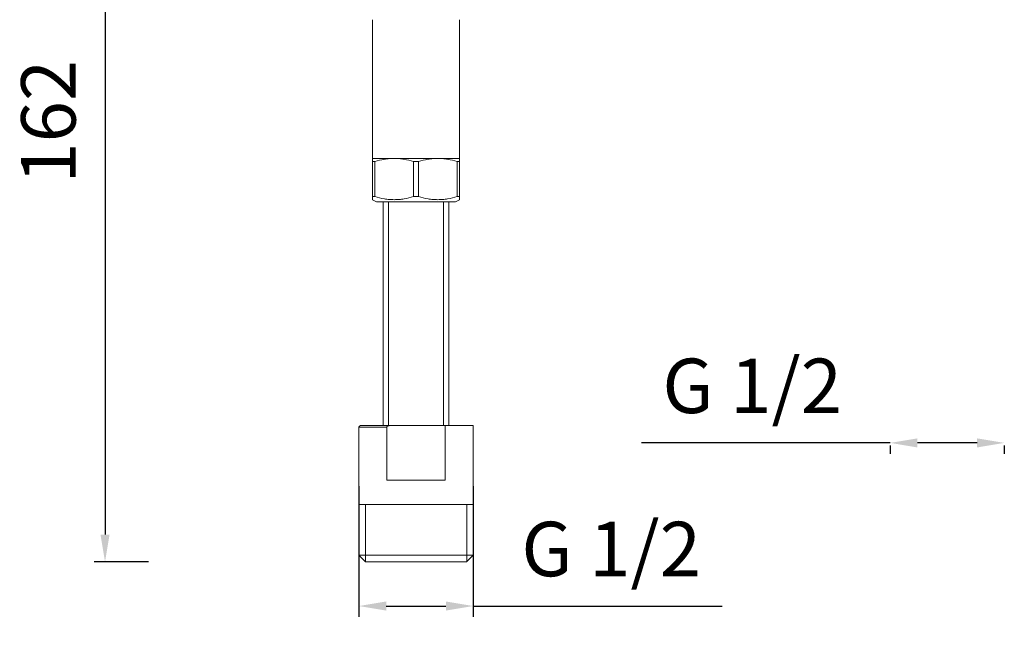
# Model space of a CAD drawing. Units: millimetres. Extents: x -684 to 1551, y 5401 to 5950.
# Drawn here: x 1080 to 1260, y 5401 to 5514 of the extents above; entities that cross this region are included whole.
import ezdxf

# ---------------------------------------------------------------- set-up
doc = ezdxf.new("R2010")
doc.units = ezdxf.units.MM
doc.layers.add('尺寸', color=7, linetype='Continuous')
doc.styles.get("Standard").update_dxf_attribs({"font": 'ARIAL.TTF'})
doc.dimstyles.new('A2', dxfattribs={"dimtxt": 10, "dimasz": 5, "dimexe": 2, "dimexo": 2, "dimgap": 4, "dimtad": 1, "dimdec": 0, "dimdsep": 46, "dimtxsty": 'Standard', "dimcen": 0, "dimadec": 0, "dimazin": 0, "dimtfac": 1, "dimtdec": 0, "dimtmove": 0, "dimatfit": 3, "dimfxl": 0, "dimarcsym": 0})

# ---------------------------------------------------------------- blocks, each defined once
blk = doc.blocks.new('*D28')
at = {"layer": 'Defpoints', "color": 0, "lineweight": -2}
for p in [(1105.46, 5576.25), (1095.43, 5414.72), (1105.43, 5414.72)]:
    blk.add_point(p, dxfattribs=at)
at = {"layer": '尺寸', "color": 0, "lineweight": -2}
for p, q in [((1103.46, 5576.25), (1093.43, 5576.25)), ((1095.43, 5571.25), (1095.43, 5419.72)), ((1103.43, 5414.72), (1093.43, 5414.72))]:
    blk.add_line(p, q, dxfattribs=at)
for points in [[(1094.6, 5571.25), (1096.27, 5571.25), (1095.43, 5576.25)], [(1094.6, 5419.72), (1096.27, 5419.72), (1095.43, 5414.72)]]:
    blk.add_solid(points, dxfattribs=at)
at = {"layer": '尺寸', "color": 0, "lineweight": 9, "insert": (1086.33, 5495.48), "char_height": 10, "attachment_point": 5, "rotation": 90}
blk.add_mtext('162', dxfattribs=at)
blk = doc.blocks.new('*D40')
at = {"layer": 'Defpoints', "color": 0, "lineweight": -2}
for p in [(1239.56, 5438.08), (1260.49, 5438.08), (1260.49, 5436.54)]:
    blk.add_point(p, dxfattribs=at)
at = {"layer": '尺寸', "color": 0, "lineweight": -2}
for p, q in [((1239.56, 5436.54), (1193.87, 5436.54)), ((1255.49, 5436.54), (1244.56, 5436.54)), ((1239.56, 5436.08), (1239.56, 5434.54)), ((1260.49, 5436.08), (1260.49, 5434.54))]:
    blk.add_line(p, q, dxfattribs=at)
for points in [[(1244.56, 5437.37), (1244.56, 5435.7), (1239.56, 5436.54)], [(1255.49, 5437.37), (1255.49, 5435.7), (1260.49, 5436.54)]]:
    blk.add_solid(points, dxfattribs=at)
at = {"layer": '尺寸', "color": 0, "lineweight": 9, "insert": (1214.21, 5445.71), "char_height": 10, "attachment_point": 5}
blk.add_mtext('G 1/2', dxfattribs=at)
blk = doc.blocks.new('*D41')
at = {"layer": 'Defpoints', "color": 0, "lineweight": -2}
for p in [(1142.04, 5430.61), (1162.99, 5430.61), (1162.99, 5406.6)]:
    blk.add_point(p, dxfattribs=at)
at = {"layer": '尺寸', "color": 0, "lineweight": -2}
for p, q in [((1142.04, 5428.61), (1142.04, 5404.6)), ((1162.99, 5428.61), (1162.99, 5404.6)), ((1147.04, 5406.6), (1157.99, 5406.6)), ((1162.99, 5406.6), (1208.68, 5406.6))]:
    blk.add_line(p, q, dxfattribs=at)
for points in [[(1147.04, 5407.44), (1147.04, 5405.77), (1142.04, 5406.6)], [(1157.99, 5407.44), (1157.99, 5405.77), (1162.99, 5406.6)]]:
    blk.add_solid(points, dxfattribs=at)
at = {"layer": '尺寸', "color": 0, "lineweight": 9, "insert": (1188.33, 5415.77), "char_height": 10, "attachment_point": 5}
blk.add_mtext('G 1/2', dxfattribs=at)

msp = doc.modelspace()

# ---------------------------------------------------------------- linework, layer by layer
at = {"lineweight": 9}
for p, q in [((1144.51, 5481.17), (1144.51, 5514.2)), ((1160.51, 5481.17), (1160.51, 5514.2)), ((1160.51, 5488.75), (1144.51, 5488.75)), ((1144.94, 5488.17), (1144.51, 5488.17)), ((1144.94, 5488.17), (1144.94, 5481.75)), ((1152.94, 5488.17), (1152.08, 5488.17)), ((1152.08, 5488.17), (1152.08, 5481.75)), ((1152.94, 5488.17), (1152.94, 5481.75)), ((1160.51, 5488.17), (1160.08, 5488.17)), ((1160.08, 5488.17), (1160.08, 5481.75)), ((1144.94, 5481.75), (1144.51, 5481.75)), ((1152.94, 5481.75), (1152.08, 5481.75)), ((1160.51, 5481.75), (1160.08, 5481.75)), ((1144.51, 5481.17), (1145.25, 5480.75)), ((1159.78, 5480.75), (1145.25, 5480.75)), ((1146.51, 5480.75), (1146.51, 5439.72)), ((1147.46, 5439.72), (1147.46, 5480.75)), ((1157.57, 5439.72), (1157.57, 5480.75)), ((1158.51, 5480.75), (1158.51, 5439.72)), ((1160.51, 5481.17), (1159.78, 5480.75)), ((1147.15, 5439.42), (1142.04, 5439.42)), ((1142.04, 5439.42), (1142.04, 5415.92)), ((1162.99, 5439.72), (1142.34, 5439.72)), ((1147.15, 5439.42), (1147.15, 5429.72)), ((1157.88, 5439.72), (1157.88, 5429.72)), ((1162.99, 5439.72), (1162.99, 5415.92)), ((1157.88, 5429.72), (1147.15, 5429.72)), ((1162.99, 5425.22), (1142.04, 5425.22)), ((1143.21, 5414.74), (1143.21, 5425.22)), ((1161.81, 5414.74), (1161.81, 5425.22)), ((1142.04, 5415.92), (1162.99, 5415.92)), ((1143.24, 5414.72), (1142.04, 5415.92)), ((1143.21, 5414.74), (1161.81, 5414.74)), ((1143.24, 5414.72), (1161.79, 5414.72)), ((1161.79, 5414.72), (1162.99, 5415.92))]:
    msp.add_line(p, q, dxfattribs=at)
msp.add_arc((1142.34, 5439.42), 0.3, 90, 180, dxfattribs=at)
for points, knots in [([(1148.51, 5488.75), (1148.21, 5488.75), (1147.61, 5488.72), (1146.41, 5488.57), (1145.52, 5488.35), (1144.94, 5488.17)], [0, 0, 0, 0, 0.249115, 0.498671, 1, 1, 1, 1]), ([(1152.08, 5488.17), (1151.5, 5488.35), (1150.62, 5488.57), (1149.42, 5488.72), (1148.81, 5488.75), (1148.51, 5488.75)], [0, 0, 0, 0, 0.501329, 0.750885, 1, 1, 1, 1]), ([(1156.51, 5488.75), (1156.21, 5488.75), (1155.61, 5488.72), (1154.41, 5488.57), (1153.52, 5488.35), (1152.94, 5488.17)], [0, 0, 0, 0, 0.249115, 0.498671, 1, 1, 1, 1]), ([(1160.08, 5488.17), (1159.5, 5488.35), (1158.62, 5488.57), (1157.42, 5488.72), (1156.81, 5488.75), (1156.51, 5488.75)], [0, 0, 0, 0, 0.501329, 0.750885, 1, 1, 1, 1]), ([(1152.08, 5481.75), (1151.5, 5481.57), (1150.62, 5481.35), (1149.42, 5481.2), (1148.51, 5481.16), (1147.61, 5481.2), (1146.41, 5481.35), (1145.52, 5481.57), (1144.94, 5481.75)], [0, 0, 0, 0, 0.250663, 0.375442, 0.5, 0.624558, 0.749337, 1, 1, 1, 1]), ([(1160.08, 5481.75), (1159.5, 5481.57), (1158.62, 5481.35), (1157.42, 5481.2), (1156.51, 5481.16), (1155.61, 5481.2), (1154.41, 5481.35), (1153.52, 5481.57), (1152.94, 5481.75)], [0, 0, 0, 0, 0.250663, 0.375442, 0.5, 0.624558, 0.749337, 1, 1, 1, 1]), ([(1147.76, 5439.72), (1147.7, 5439.72), (1147.61, 5439.71), (1147.49, 5439.69), (1147.4, 5439.67), (1147.31, 5439.63), (1147.25, 5439.59), (1147.2, 5439.55), (1147.17, 5439.51), (1147.15, 5439.47), (1147.15, 5439.44), (1147.15, 5439.42)], [0, 0, 0, 0, 0.249731, 0.374673, 0.499615, 0.624548, 0.74945, 0.811994, 0.874593, 0.937369, 1, 1, 1, 1])]:
    msp.add_open_spline(points, degree=3, knots=knots, dxfattribs=at)

# ---------------------------------------------------------------- dimensions: what is measured, and where the dimension line sits
at = {"layer": '尺寸', "lineweight": 9}
dim = msp.add_linear_dim(base=(1095.43, 5414.72), p1=(1105.46, 5576.25), p2=(1105.43, 5414.72), angle=90, dimstyle='A2', dxfattribs=at)
dim.commit()
dim.dimension.update_dxf_attribs({"geometry": '*D28', "text_midpoint": (1086.33, 5495.48)})
for base, p1, p2, picture, middle in [((1260.49, 5436.54), (1239.56, 5438.08), (1260.49, 5438.08), '*D40', (1214.21, 5436.54)), ((1162.99, 5406.6), (1142.04, 5430.61), (1162.99, 5430.61), '*D41', (1188.33, 5406.6))]:
    dim = msp.add_linear_dim(base=base, p1=p1, p2=p2, text='G 1/2', dimstyle='A2', dxfattribs=at)
    dim.commit()
    dim.dimension.update_dxf_attribs({"geometry": picture, "text_midpoint": middle, "dimtype": 160})

doc.saveas('drawing.dxf')
